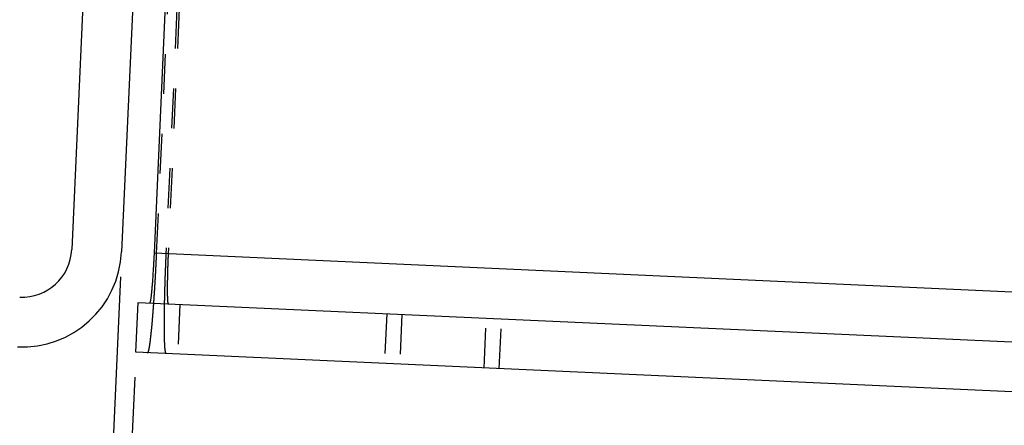
# Model space of a CAD drawing. Extents: x 0.5 to 33.5, y 0.5 to 21.5.
# Drawn here: x 4.8 to 7.3, y 4.3 to 5.3 of the extents above; entities that cross this region are included whole.
import ezdxf

# ---------------------------------------------------------------- set-up
doc = ezdxf.new("R2010")
doc.units = 0
doc.header["$MEASUREMENT"] = 0
doc.linetypes.add('HIDDEN', pattern=[0.1875, 0.0625, -0.0625, 0.0625])
doc.linetypes.add('HIDDENNEW0', pattern=[0.1875, 0.0625, -0.0625, 0.0625])
doc.layers.get('0').update_dxf_attribs({"linetype": 'CONTINUOUS'})
for name, color, linetype in [('DIM', 2, 'HIDDENNEW0'), ('HID', 3, 'HIDDEN'), ('OBJ', 7, 'HIDDENNEW0')]:
    doc.layers.add(name, color=color, linetype=linetype)
doc.styles.get("Standard").update_dxf_attribs({"font": 'monotxt.shx'})
doc.dimstyles.new('DSTYLE13', dxfattribs={"dimtxt": 0.078, "dimasz": 0.1875, "dimexe": 0.125, "dimexo": 0.0625, "dimgap": 0.0625, "dimtad": 0, "dimtih": 1, "dimtoh": 1, "dimdec": 3, "dimlfac": 0.5, "dimzin": 3, "dimdsep": 46, "dimtxsty": 'Standard', "dimcen": 0.09, "dimse1": 1, "dimse2": 1, "dimadec": 0, "dimazin": 0, "dimtp": 1, "dimtm": 1, "dimtfac": 1, "dimtdec": 3, "dimtofl": 0, "dimtmove": 2, "dimatfit": 3, "dimfxl": 0, "dimtolj": 1, "dimtzin": 0, "dimarcsym": 0})
doc.dimstyles.new('DSTYLE17', dxfattribs={"dimtxt": 0.078, "dimasz": 0.188, "dimexe": 0.125, "dimexo": 0.0625, "dimgap": 0.0625, "dimtad": 0, "dimtih": 1, "dimtoh": 1, "dimdec": 3, "dimlfac": 0.5, "dimrnd": 0.01, "dimzin": 7, "dimdsep": 46, "dimtxsty": 'Standard', "dimcen": 0.09, "dimadec": 0, "dimazin": 0, "dimtp": 0.005, "dimtm": 0.005, "dimtfac": 1, "dimtdec": 3, "dimtofl": 0, "dimtmove": 2, "dimatfit": 3, "dimfxl": 0, "dimtolj": 1, "dimtzin": 0, "dimarcsym": 0})

# ---------------------------------------------------------------- blocks, each defined once
blk = doc.blocks.new('_AH1')
at = {"color": 0, "linetype": 'Continuous'}
for p, q in [((-1, 0.166667), (0, 0)), ((-1, 0.166667), (-1, -0.166667)), ((0, 0), (-1, -0.166667)), ((0, 0), (-1, 0))]:
    blk.add_line(p, q, dxfattribs=at)
blk = doc.blocks.new('*D65')
at = {"layer": 'DIM', "color": 2, "linetype": 'Continuous'}
for start, end in [(223.4268, 256.798), (279.8669, 313.3055)]:
    blk.add_arc((9.0051, 9.485), 2.2639, start, end, dxfattribs=at)
at = {"layer": 'DIM', "color": 2, "xscale": 0.1875, "yscale": 0.1875, "zscale": 0.1875}
for p, rotation in [((7.3609, 7.9287), 135.80011), ((7.3609, 7.9287), 135.80011), ((7.3609, 7.9287), 135.80011), ((10.5579, 7.8375), 40.932207), ((10.5579, 7.8375), 40.932207), ((10.5579, 7.8375), 40.932207)]:
    blk.add_blockref('_AH1', p, dxfattribs=dict(at, rotation=rotation))
at = {"layer": 'DIM', "color": 2, "linetype": 'Continuous'}
for s, p in [('(', (8.5505, 7.144)), (')', (9.1745, 7.144)), ('90%%d', (8.7065, 7.144))]:
    blk.add_text(s, height=0.156, dxfattribs=at).set_placement(p)
blk = doc.blocks.new('*D67')
at = {"layer": 'DIM', "color": 2, "linetype": 'Continuous'}
for start, end in [(133.3055, 152.8672), (157.8016, 177.412)]:
    blk.add_arc((14.0979, 4.0816), 3.5915, start, end, dxfattribs=at)
at = {"layer": 'DIM', "color": 2, "xscale": 0.1875, "yscale": 0.1875, "zscale": 0.1875}
for p, rotation in [((11.6346, 6.6952), 44.801276), ((11.6346, 6.6952), 44.801276), ((11.6346, 6.6952), 44.801276), ((10.5101, 4.2438), 265.91624), ((10.5101, 4.2438), 265.91624), ((10.5101, 4.2438), 265.91624)]:
    blk.add_blockref('_AH1', p, dxfattribs=dict(at, rotation=rotation))
at = {"layer": 'DIM', "color": 2, "linetype": 'Continuous'}
for s, p in [('(', (10.4435, 5.501)), ('44%%d', (10.5995, 5.501)), (')', (11.0675, 5.501))]:
    blk.add_text(s, height=0.156, dxfattribs=at).set_placement(p)
blk = doc.blocks.new('*D72')
at = {"layer": 'DIM', "color": 2, "linetype": 'Continuous'}
for p, q in [((5.0373, 4.6788), (4.9756, 3.3137)), ((4.1528, 4.4686), (4.1024, 3.3532)), ((3.9307, 3.4861), (3.8057, 3.4861)), ((4.108, 3.4781), (3.9307, 3.4861)), ((4.108, 3.4781), (4.9812, 3.4386))]:
    blk.add_line(p, q, dxfattribs=at)
at = {"layer": 'DIM', "color": 2, "xscale": 0.188, "yscale": 0.188, "zscale": 0.188}
for p, rotation in [((4.108, 3.4781), 177.41201), ((4.108, 3.4781), 177.41201), ((4.108, 3.4781), 177.41201), ((4.9812, 3.4386), 357.41201), ((4.9812, 3.4386), 357.41201), ((4.9812, 3.4386), 357.41201)]:
    blk.add_blockref('_AH1', p, dxfattribs=dict(at, rotation=rotation))
at = {"layer": 'DIM', "color": 2, "linetype": 'Continuous'}
for s, p in [('(', (2.9632, 3.4081)), (')', (3.5872, 3.4081)), ('.45', (3.1192, 3.4081))]:
    blk.add_text(s, height=0.156, dxfattribs=at).set_placement(p)
blk = doc.blocks.new('*D172')
at = {"layer": 'DIM', "color": 2, "linetype": 'Continuous'}
for p, q in [((5.0734, 4.4269), (5.023, 3.3116)), ((13.7882, 4.033), (13.7378, 2.9177)), ((5.0287, 3.4364), (8.8556, 3.2635)), ((13.7435, 3.0425), (9.9166, 3.2155))]:
    blk.add_line(p, q, dxfattribs=at)
at = {"layer": 'DIM', "color": 2, "xscale": 0.188, "yscale": 0.188, "zscale": 0.188}
for p, rotation in [((5.0287, 3.4364), 177.41201), ((5.0287, 3.4364), 177.41201), ((5.0287, 3.4364), 177.41201), ((13.7435, 3.0425), 357.41201), ((13.7435, 3.0425), 357.41201), ((13.7435, 3.0425), 357.41201)]:
    blk.add_blockref('_AH1', p, dxfattribs=dict(at, rotation=rotation))
at = {"layer": 'DIM', "color": 2, "linetype": 'Continuous'}
for s, p in [('(', (8.9181, 3.1615)), (')', (9.6981, 3.1615)), ('4.37', (9.0741, 3.1615))]:
    blk.add_text(s, height=0.156, dxfattribs=at).set_placement(p)
blk = doc.blocks.new('*D179')
at = {"layer": 'DIM', "color": 2, "linetype": 'Continuous'}
for p, q in [((4.8935, 5.6505), (3.4549, 5.7155)), ((3.5798, 5.7099), (3.5602, 5.2751)), ((3.5278, 4.5594), (3.5475, 4.9941)), ((4.0932, 4.5338), (3.4029, 4.565))]:
    blk.add_line(p, q, dxfattribs=at)
at = {"layer": 'DIM', "color": 2, "xscale": 0.188, "yscale": 0.188, "zscale": 0.188}
for p, rotation in [((3.5798, 5.7099), 87.412014), ((3.5278, 4.5594), 267.41201)]:
    blk.add_blockref('_AH1', p, dxfattribs=dict(at, rotation=rotation))
at = {"layer": 'DIM', "color": 2, "linetype": 'Continuous'}
blk.add_text('.58', height=0.156, dxfattribs=at).set_placement((3.3198, 5.0566))

msp = doc.modelspace()

# ---------------------------------------------------------------- linework, layer by layer
at = {"layer": 'HID', "color": 3, "linetype": 'HIDDEN'}
for p, q in [((5.1281, 4.7373), (5.163, 5.5097)), ((5.1791, 5.3505), (5.1514, 4.7362)), ((5.1848, 5.3502), (5.157, 4.736)), ((5.1863, 4.6095), (5.1806, 4.4847)), ((5.7051, 4.5861), (5.6994, 4.4612)), ((5.7431, 4.5844), (5.7374, 4.4595)), ((5.9492, 4.4499), (5.9548, 4.5748)), ((5.9872, 4.4482), (5.9928, 4.5731))]:
    msp.add_line(p, q, dxfattribs=at)
for points in [[(5.1056, 4.4881), (5.1062, 4.4884, 0.232601), (5.1068, 4.4894, 0.073254), (5.1075, 4.4912, 0.030214), (5.1082, 4.4937, 0.016856), (5.109, 4.497, 0.010383), (5.1098, 4.5011, 0.007111), (5.1106, 4.5059, 0.00512), (5.1114, 4.5115, 0.003934), (5.1123, 4.5178, 0.003093), (5.1131, 4.5248, 0.002527), (5.114, 4.5325, 0.002096), (5.1149, 4.5408, 0.001785), (5.1158, 4.5497, 0.001539), (5.1167, 4.5591, 0.001351), (5.1176, 4.569, 0.001196), (5.1184, 4.5793, 0.001069), (5.1193, 4.59, 0.000974), (5.1201, 4.601, 0.000901), (5.121, 4.6123, 0.000815), (5.1217, 4.6237, 0.000719), (5.1225, 4.6352, 0.000724), (5.1233, 4.6469, 0.000778), (5.124, 4.6589, 0.000592), (5.1247, 4.6702, 0.000267), (5.1253, 4.6805, 0.000722), (5.126, 4.6933, 0.001144), (5.1269, 4.7125, 0.000581), (5.1281, 4.7373, 0.000323)], [(5.1514, 4.7362), (5.1509, 4.7256, 0.000534), (5.1504, 4.7146, 0.000499), (5.15, 4.7035, 0.000494), (5.1495, 4.6922, 0.000528), (5.1491, 4.6807, 0.00055), (5.1487, 4.6691, 0.000573), (5.1484, 4.6575, 0.000596), (5.148, 4.6458, 0.000631), (5.1477, 4.6341, 0.000666), (5.1475, 4.6226, 0.000711), (5.1472, 4.6111, 0.000759), (5.147, 4.5998, 0.000819), (5.1469, 4.5888, 0.000888), (5.1468, 4.578, 0.000975), (5.1467, 4.5677, 0.001073), (5.1467, 4.5577, 0.001189), (5.1467, 4.5483, 0.001351), (5.1468, 4.5393, 0.00157), (5.1469, 4.531, 0.00178), (5.1471, 4.5233, 0.001956), (5.1473, 4.5162, 0.002549), (5.1476, 4.5098, 0.003747), (5.148, 4.5042, 0.00385), (5.1483, 4.4993, 0.00186), (5.1487, 4.4953, 0.007446), (5.1492, 4.4919, 0.026187), (5.1501, 4.4888, 0.034941), (5.1514, 4.486, 0.036791)], [(5.157, 4.736), (5.1567, 4.73, 0.000578), (5.1565, 4.724, 0.000552), (5.1562, 4.7179, 0.000549), (5.156, 4.7117, 0.00058), (5.1558, 4.7055, 0.000603), (5.1556, 4.6993, 0.000626), (5.1554, 4.6931, 0.000652), (5.1552, 4.6869, 0.000688), (5.1551, 4.6809, 0.000727), (5.155, 4.6749, 0.000774), (5.1549, 4.6691, 0.000827), (5.1548, 4.6634, 0.000892), (5.1547, 4.6579, 0.00097), (5.1547, 4.6526, 0.001062), (5.1547, 4.6476, 0.001174), (5.1547, 4.6429, 0.001301), (5.1547, 4.6384, 0.001482), (5.1548, 4.6343, 0.001717), (5.1549, 4.6304, 0.00196), (5.155, 4.6269, 0.002166), (5.1551, 4.6238, 0.00281), (5.1552, 4.621, 0.004082), (5.1554, 4.6185, 0.004274), (5.1556, 4.6165, 0.002243), (5.1558, 4.6147, 0.008189), (5.156, 4.6133, 0.028265), (5.1564, 4.612, 0.03789), (5.157, 4.6109, 0.040512)]]:
    msp.add_lwpolyline(points, format="xyb", dxfattribs=at)
at = {"layer": 'OBJ', "color": 7, "linetype": 'Continuous'}
for p, q in [((4.9514, 5.547), (4.9153, 4.7469)), ((5.0763, 5.5413), (5.0401, 4.7413)), ((5.1225, 4.7376), (5.1574, 5.51)), ((13.8291, 4.344), (5.1225, 4.7376)), ((5.0763, 4.4894), (5.0819, 4.6143)), ((5.0819, 4.6143), (13.7967, 4.2204)), ((13.7911, 4.0955), (5.0763, 4.4894))]:
    msp.add_line(p, q, dxfattribs=at)
msp.add_lwpolyline([(5.1112, 4.6129), (5.1115, 4.6131, 0.227303), (5.1118, 4.6135, 0.076728), (5.1121, 4.6142, 0.032612), (5.1124, 4.6153, 0.018568), (5.1127, 4.6167, 0.011473), (5.1131, 4.6184, 0.007871), (5.1135, 4.6204, 0.005656), (5.1139, 4.6229, 0.004353), (5.1143, 4.6256, 0.003412), (5.1147, 4.6288, 0.002789), (5.1151, 4.6322, 0.002305), (5.1155, 4.636, 0.001964), (5.116, 4.6402, 0.001687), (5.1164, 4.6446, 0.001483), (5.1168, 4.6493, 0.001307), (5.1173, 4.6543, 0.001168), (5.1177, 4.6596, 0.001063), (5.1182, 4.665, 0.000986), (5.1186, 4.6707, 0.000886), (5.119, 4.6765, 0.00078), (5.1194, 4.6824, 0.00079), (5.1198, 4.6885, 0.000858), (5.1202, 4.6949, 0.000641), (5.1206, 4.7009, 0.000272), (5.1209, 4.7063, 0.000801), (5.1213, 4.7133, 0.001275), (5.1218, 4.7238, 0.000635), (5.1225, 4.7376, 0.000346)], format="xyb", dxfattribs=at)
for radius in [0.25, 0.125]:
    msp.add_arc((4.7904, 4.7526), radius, 267.412, 357.412, dxfattribs=at)

# ---------------------------------------------------------------- dimensions: what is measured, and where the dimension line sits
at = {"layer": 'DIM', "color": 2, "linetype": 'Continuous'}
for base, line1, line2, picture, middle in [((12.4657, 4.8303), ((10.3852, 4.2494), (5.0138, 4.4922)), ((9.1309, 9.3515), (11.5488, 6.7861)), '*D67', (10.8335, 5.579)), ((8.9728, 8.3535), ((10.6436, 7.7465), (13.8499, 4.3448)), ((5.0453, 5.7369), (7.2701, 7.8428)), '*D65', (8.9405, 7.222))]:
    dim = msp.add_angular_dim_2l(base=base, line1=line1, line2=line2, text='(<>)', dimstyle='DSTYLE13', override={"dimblk": '_AH1', "dimsah": 0}, dxfattribs=at)
    dim.commit()
    dim.dimension.update_dxf_attribs({"geometry": picture, "text_midpoint": middle, "dimtype": 130})
dim = msp.add_linear_dim(base=(3.5798, 5.7099), p1=(4.1556, 4.531), p2=(4.956, 5.6477), angle=87.412, dimstyle='DSTYLE17', override={"dimblk": '_AH1', "dimsah": 0}, dxfattribs=at)
dim.commit()
dim.dimension.update_dxf_attribs({"geometry": '*D179', "text_midpoint": (3.5538, 5.1346), "dimtype": 128})
for base, p1, p2, angle, picture, middle in [((4.108, 3.4781), (5.0401, 4.7413), (4.1556, 4.531), 177.412, '*D72', (3.3532, 3.4861)), ((13.7435, 3.0425), (5.0763, 4.4894), (13.7911, 4.0955), 357.412, '*D172', (9.3861, 3.2395))]:
    dim = msp.add_linear_dim(base=base, p1=p1, p2=p2, angle=angle, text='(<>)', dimstyle='DSTYLE17', override={"dimblk": '_AH1', "dimsah": 0}, dxfattribs=at)
    dim.commit()
    dim.dimension.update_dxf_attribs({"geometry": picture, "text_midpoint": middle, "dimtype": 128})

doc.saveas('drawing.dxf')
